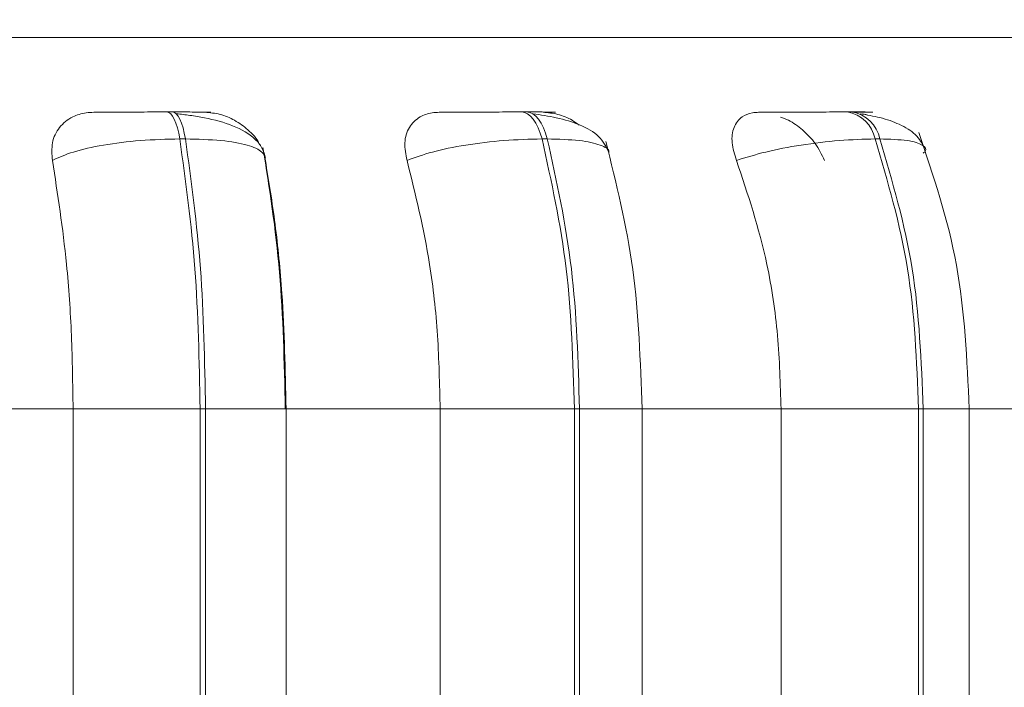
# Model space of a CAD drawing. Units: millimetres. Extents: x 466 to 886, y -348 to 283.
# Drawn here: x 670 to 671, y 93 to 94 of the extents above; entities that cross this region are included whole.
import ezdxf

# ---------------------------------------------------------------- set-up
doc = ezdxf.new("R2010")
doc.units = ezdxf.units.MM
doc.header["$PDSIZE"] = -1
doc.layers.add('DIMENSIONS', color=252, linetype='Continuous')
doc.styles.get("Standard").update_dxf_attribs({"font": 'arial.ttf'})
doc.dimstyles.new('ISO-25 - ab', dxfattribs={"dimtxt": 3, "dimasz": 2.5, "dimexe": 1.25, "dimexo": 0.625, "dimtad": 1, "dimdec": 0, "dimlfac": 20, "dimrnd": 5, "dimzin": 1, "dimtxsty": 'Standard', "dimcen": 2.5, "dimadec": 0, "dimazin": 0, "dimtfac": 1, "dimtdec": 0, "dimtmove": 0, "dimatfit": 3, "dimfxl": 1, "dimlwd": 15, "dimlwe": 15, "dimarcsym": 0})

# ---------------------------------------------------------------- blocks, each defined once
blk = doc.blocks.new('*D58')
at = {"layer": 'Defpoints', "color": 0, "lineweight": 15, "transparency": 16777216}
for p in [(668.0653, 100.16507), (697.5653, 100.16507), (697.5653, 78.26301)]:
    blk.add_point(p, dxfattribs=at)
at = {"layer": 'DIMENSIONS', "color": 0, "lineweight": 15, "transparency": 16777216}
for p, q in [((668.0653, 99.54007), (668.0653, 77.01301)), ((697.5653, 99.54007), (697.5653, 77.01301)), ((670.5653, 78.26301), (695.0653, 78.26301))]:
    blk.add_line(p, q, dxfattribs=at)
for points in [[(670.5653, 78.67968), (670.5653, 77.84635), (668.0653, 78.26301)], [(695.0653, 78.67968), (695.0653, 77.84635), (697.5653, 78.26301)]]:
    blk.add_solid(points, dxfattribs=at)
at = {"layer": 'DIMENSIONS', "color": 0, "lineweight": 15, "transparency": 16777216, "insert": (682.8153, 80.81059), "char_height": 3, "attachment_point": 5}
blk.add_mtext('590 [23,2"]', dxfattribs=at)

msp = doc.modelspace()

# ---------------------------------------------------------------- linework, layer by layer
at = {"color": 8, "linetype": 'Continuous', "lineweight": 15}
for p, q in [((667.85282, 93.61961), (670.16387, 93.61961)), ((670.16387, 93.61961), (671.48914, 93.61961)), ((670.23597, 93.28433), (670.30886, 93.28433)), ((670.57409, 93.28433), (670.63068, 93.28433)), ((670.88477, 93.28433), (670.92636, 93.28433)), ((670.92638, 93.28433), (671.03148, 93.28433))]:
    msp.add_line(p, q, dxfattribs=at)
at = {"color": 7, "linetype": 'Continuous', "lineweight": 15}
for p, q in [((670.20615, 93.55242), (670.20109, 93.55242)), ((670.5263, 93.55242), (670.52156, 93.55242)), ((670.82046, 93.55242), (670.81619, 93.55242)), ((670.21272, 93.52808), (670.21779, 93.52808)), ((670.54493, 93.52808), (670.54019, 93.52808)), ((670.84552, 93.52808), (670.84125, 93.52808)), ((669.96989, 93.28433), (670.11623, 93.28433)), ((670.11623, 92.93433), (670.11623, 93.28433)), ((670.11623, 93.28433), (670.23103, 93.28433)), ((670.23103, 92.93433), (670.23103, 93.28433)), ((670.23103, 93.28433), (670.23597, 93.28433)), ((670.23597, 93.28433), (670.23597, 92.93433)), ((670.30875, 93.28433), (670.44805, 93.28433)), ((670.30886, 92.93433), (670.30886, 93.28433)), ((670.44805, 93.28433), (670.56947, 93.28433)), ((670.44805, 92.93433), (670.44805, 93.28433)), ((670.56947, 92.93433), (670.56947, 93.28433)), ((670.56947, 93.28433), (670.57409, 93.28433)), ((670.57409, 93.28433), (670.57409, 92.93433)), ((670.62822, 93.28433), (670.75626, 93.28433)), ((670.63068, 92.93433), (670.63068, 93.28433)), ((670.75626, 92.93433), (670.75626, 93.28433)), ((670.75626, 93.28433), (670.88061, 93.28433)), ((670.88061, 92.93433), (670.88061, 93.28433)), ((670.88061, 93.28433), (670.88477, 93.28433)), ((670.88477, 93.28433), (670.88477, 92.93433)), ((670.92638, 92.93433), (670.92638, 93.28433))]:
    msp.add_line(p, q, dxfattribs=at)
at = {"color": 7, "linetype": 'Continuous', "lineweight": 15, "flags": 128}
for points in [[(670.21272, 93.52808), (670.21173, 93.53341), (670.21055, 93.53821), (670.20922, 93.54242), (670.20775, 93.54596), (670.20617, 93.54877), (670.20451, 93.5508), (670.20278, 93.55203), (670.20103, 93.55242)], [(670.2061, 93.55242), (670.20785, 93.55203), (670.20957, 93.5508), (670.21124, 93.54877), (670.21282, 93.54596), (670.21429, 93.54242), (670.21562, 93.53821), (670.21679, 93.53341), (670.21779, 93.52808)], [(670.54019, 93.52808), (670.5386, 93.53341), (670.53672, 93.53821), (670.53458, 93.54242), (670.53223, 93.54596), (670.5297, 93.54877), (670.52704, 93.5508), (670.52428, 93.55203), (670.52148, 93.55242)], [(670.52622, 93.55242), (670.52902, 93.55203), (670.53178, 93.5508), (670.53444, 93.54877), (670.53697, 93.54596), (670.53932, 93.54242), (670.54146, 93.53821), (670.54334, 93.53341), (670.54493, 93.52808)]]:
    msp.add_lwpolyline(points, dxfattribs=at)
at = {"color": 7, "linetype": 'Continuous', "lineweight": 15}
for centre in [(670.81114, 93.52213), (670.81541, 93.52213)]:
    msp.add_arc(centre, 0.03069, 11.17842, 80.74223, dxfattribs=at)
for points, knots in [([(670.09755, 93.50866), (670.09714, 93.5141), (670.09631, 93.52499), (670.10301, 93.53886), (670.11416, 93.54796), (670.12575, 93.55175), (670.13257, 93.55206), (670.13487, 93.55216)], [0, 0, 0, 0, 0.248009, 0.496321, 0.732929, 0.910154, 1, 1, 1, 1]), ([(670.20103, 93.55242), (670.19717, 93.55242), (670.18938, 93.55242), (670.17752, 93.5524), (670.16638, 93.55237), (670.15343, 93.55232), (670.14074, 93.55225), (670.13683, 93.55219), (670.13487, 93.55216)], [0, 0, 0, 0, 0.124073, 0.250116, 0.373353, 0.500725, 0.750066, 1, 1, 1, 1]), ([(670.23529, 93.55216), (670.23764, 93.55219), (670.24234, 93.55225), (670.23988, 93.55232), (670.23363, 93.55237), (670.22642, 93.5524), (670.21726, 93.55242), (670.2098, 93.55242), (670.2061, 93.55242)], [0, 0, 0, 0, 0.249972, 0.499275, 0.626944, 0.74988, 0.87607, 1, 1, 1, 1]), ([(670.29015, 93.51067), (670.28934, 93.51381), (670.28774, 93.52), (670.27911, 93.53054), (670.2625, 93.54043), (670.24028, 93.54639), (670.22226, 93.5494), (670.21367, 93.55037), (670.20954, 93.55084)], [0, 0, 0, 0, 0.142686, 0.282259, 0.547591, 0.788467, 0.89816, 1, 1, 1, 1]), ([(670.23529, 93.55216), (670.23992, 93.55177), (670.24916, 93.55098), (670.26294, 93.54516), (670.27499, 93.53618), (670.28276, 93.52819), (670.28461, 93.5231), (670.28476, 93.5227)], [0, 0, 0, 0, 0.227247, 0.453602, 0.698419, 0.976097, 1, 1, 1, 1]), ([(670.41813, 93.50866), (670.41706, 93.5141), (670.41492, 93.52499), (670.41929, 93.53886), (670.42842, 93.54796), (670.43873, 93.55175), (670.44511, 93.55206), (670.44725, 93.55216)], [0, 0, 0, 0, 0.247966, 0.496291, 0.732887, 0.910143, 1, 1, 1, 1]), ([(670.44725, 93.55216), (670.45052, 93.55219), (670.45705, 93.55225), (670.47233, 93.55232), (670.48667, 93.55237), (670.49841, 93.5524), (670.5104, 93.55242), (670.51781, 93.55242), (670.52148, 93.55242)], [0, 0, 0, 0, 0.2499711, 0.4992965, 0.6266536, 0.7498934, 0.8759239, 1, 1, 1, 1]), ([(670.54123, 93.55216), (670.54487, 93.55219), (670.55213, 93.55225), (670.55324, 93.55232), (670.54962, 93.55237), (670.54418, 93.5524), (670.5365, 93.55242), (670.52962, 93.55242), (670.52622, 93.55242)], [0, 0, 0, 0, 0.2499516, 0.4992836, 0.6269504, 0.7498847, 0.8760583, 1, 1, 1, 1]), ([(670.60071, 93.5158), (670.59823, 93.52091), (670.59342, 93.53081), (670.57563, 93.54095), (670.5545, 93.54752), (670.53898, 93.54978), (670.53172, 93.55084)], [0, 0, 0, 0, 0.282355, 0.548094, 0.788816, 1, 1, 1, 1]), ([(670.54123, 93.55216), (670.54559, 93.55174), (670.55429, 93.55091), (670.5658, 93.54638), (670.5716, 93.5421), (670.57364, 93.54059)], [0, 0, 0, 0, 0.394484, 0.7874832, 1, 1, 1, 1]), ([(670.71601, 93.50866), (670.71432, 93.5141), (670.71094, 93.52499), (670.71283, 93.53885), (670.71966, 93.54796), (670.72839, 93.55175), (670.73412, 93.55206), (670.73604, 93.55216)], [0, 0, 0, 0, 0.247965, 0.496319, 0.732921, 0.910145, 1, 1, 1, 1]), ([(670.73604, 93.55216), (670.74052, 93.55219), (670.74946, 93.55225), (670.76687, 93.55232), (670.78218, 93.55237), (670.79416, 93.5524), (670.80592, 93.55242), (670.81271, 93.55242), (670.81608, 93.55242)], [0, 0, 0, 0, 0.24997, 0.499265, 0.626641, 0.749887, 0.875908, 1, 1, 1, 1]), ([(670.75592, 93.54785), (670.75828, 93.54695), (670.76527, 93.54428), (670.77641, 93.53612), (670.78836, 93.52385), (670.79302, 93.51387), (670.79544, 93.50866)], [0, 0, 0, 0, 0.131748, 0.389468, 0.681766, 1, 1, 1, 1]), ([(670.82073, 93.55216), (670.82554, 93.55219), (670.83515, 93.55225), (670.83979, 93.55232), (670.83891, 93.55237), (670.8354, 93.5524), (670.82944, 93.55242), (670.82336, 93.55242), (670.82035, 93.55242)], [0, 0, 0, 0, 0.249935, 0.499306, 0.62696, 0.749898, 0.876058, 1, 1, 1, 1]), ([(670.88624, 93.51967), (670.88383, 93.52401), (670.87916, 93.53242), (670.86429, 93.54139), (670.84687, 93.54755), (670.83386, 93.54979), (670.82776, 93.55084)], [0, 0, 0, 0, 0.281982, 0.546824, 0.787381, 1, 1, 1, 1]), ([(670.83008, 93.55067), (670.83099, 93.5506), (670.83244, 93.5505), (670.83397, 93.54977), (670.83454, 93.54951)], [0, 0, 0, 0, 0.6285958, 1, 1, 1, 1]), ([(670.09755, 93.50866), (670.10338, 93.5113), (670.11528, 93.51669), (670.14329, 93.52285), (670.17729, 93.52722), (670.20081, 93.52779), (670.21272, 93.52808)], [0, 0, 0, 0, 0.236568, 0.482301, 0.737985, 1, 1, 1, 1]), ([(670.23103, 93.28433), (670.23022, 93.32724), (670.22859, 93.41305), (670.21801, 93.48974), (670.21272, 93.52808)], [0, 0, 0, 0, 0.499996, 1, 1, 1, 1]), ([(670.21779, 93.52808), (670.22306, 93.48974), (670.23359, 93.41305), (670.23518, 93.32724), (670.23597, 93.28433)], [0, 0, 0, 0, 0.500005, 1, 1, 1, 1]), ([(670.29006, 93.50866), (670.28966, 93.5113), (670.28885, 93.51669), (670.27477, 93.52285), (670.25113, 93.52722), (670.22899, 93.52779), (670.21779, 93.52808)], [0, 0, 0, 0, 0.236575, 0.48232, 0.737987, 1, 1, 1, 1]), ([(670.41813, 93.50866), (670.4254, 93.5113), (670.44022, 93.51669), (670.47106, 93.52285), (670.50633, 93.52722), (670.52881, 93.52779), (670.54019, 93.52808)], [0, 0, 0, 0, 0.236569, 0.482317, 0.737989, 1, 1, 1, 1]), ([(670.56947, 93.28433), (670.56818, 93.32724), (670.56559, 93.41305), (670.54866, 93.48974), (670.54019, 93.52808)], [0, 0, 0, 0, 0.5, 1, 1, 1, 1]), ([(670.54493, 93.52808), (670.55338, 93.48974), (670.57027, 93.41305), (670.57282, 93.32724), (670.57409, 93.28433)], [0, 0, 0, 0, 0.500002, 1, 1, 1, 1]), ([(670.71601, 93.50866), (670.72449, 93.5113), (670.74178, 93.51669), (670.77453, 93.52285), (670.80999, 93.52722), (670.83075, 93.52779), (670.84125, 93.52808)], [0, 0, 0, 0, 0.236569, 0.482318, 0.737991, 1, 1, 1, 1]), ([(670.88061, 93.28433), (670.87887, 93.32724), (670.8754, 93.41305), (670.85263, 93.48974), (670.84125, 93.52808)], [0, 0, 0, 0, 0.499997, 1, 1, 1, 1]), ([(670.84552, 93.52808), (670.85689, 93.48974), (670.87962, 93.41305), (670.88305, 93.32724), (670.88477, 93.28433)], [0, 0, 0, 0, 0.500001, 1, 1, 1, 1]), ([(670.92636, 93.28433), (670.92436, 93.32848), (670.92035, 93.41697), (670.89396, 93.49493), (670.88073, 93.53399)], [0, 0, 0, 0, 0.498937, 1, 1, 1, 1]), ([(670.30807, 93.28433), (670.30714, 93.32629), (670.30528, 93.41031), (670.29371, 93.48362), (670.28791, 93.52033)], [0, 0, 0, 0, 0.499289, 1, 1, 1, 1]), ([(670.63061, 93.28433), (670.62914, 93.32715), (670.62618, 93.413), (670.60727, 93.48816), (670.5978, 93.52583)], [0, 0, 0, 0, 0.498726, 1, 1, 1, 1]), ([(670.11623, 93.28433), (670.11593, 93.30645), (670.11532, 93.35068), (670.11002, 93.4283), (670.10229, 93.47813), (670.09755, 93.50866)], [0, 0, 0, 0, 0.279116, 0.55823, 1, 1, 1, 1]), ([(670.29006, 93.50866), (670.29318, 93.48972), (670.29943, 93.45185), (670.30683, 93.37663), (670.30802, 93.3194), (670.30875, 93.28433)], [0, 0, 0, 0, 0.279285, 0.558461, 1, 1, 1, 1]), ([(670.44805, 93.28433), (670.44757, 93.30645), (670.44659, 93.35068), (670.43811, 93.4283), (670.42572, 93.47813), (670.41813, 93.50866)], [0, 0, 0, 0, 0.279112, 0.558226, 1, 1, 1, 1]), ([(670.75626, 93.28433), (670.75561, 93.30645), (670.75431, 93.35068), (670.74287, 93.4283), (670.72622, 93.47813), (670.71601, 93.50866)], [0, 0, 0, 0, 0.279106, 0.558216, 1, 1, 1, 1])]:
    msp.add_open_spline(points, degree=3, knots=knots, dxfattribs=at)
at = {"color": 8, "linetype": 'Continuous', "lineweight": 15}
for points, knots in [([(670.60041, 93.51576), (670.60047, 93.51593), (670.6014, 93.51874), (670.59353, 93.52276), (670.57559, 93.52724), (670.55524, 93.5278), (670.54493, 93.52808)], [0, 0, 0, 0, 0.020056, 0.335492, 0.663682, 1, 1, 1, 1]), ([(670.88485, 93.5151), (670.88527, 93.51549), (670.88854, 93.51855), (670.88494, 93.52277), (670.87239, 93.52724), (670.85455, 93.5278), (670.84552, 93.52808)], [0, 0, 0, 0, 0.045402, 0.352675, 0.672375, 1, 1, 1, 1])]:
    msp.add_open_spline(points, degree=3, knots=knots, dxfattribs=at)

# ---------------------------------------------------------------- dimensions: what is measured, and where the dimension line sits
at = {"layer": 'DIMENSIONS', "lineweight": 15}
dim = msp.add_linear_dim(base=(697.5653, 78.26301), p1=(668.0653, 100.16507), p2=(697.5653, 100.16507), dimstyle='ISO-25 - ab', dxfattribs=at)
dim.commit()
dim.dimension.update_dxf_attribs({"geometry": '*D58', "text_midpoint": (682.8153, 80.81059)})

doc.saveas('drawing.dxf')
